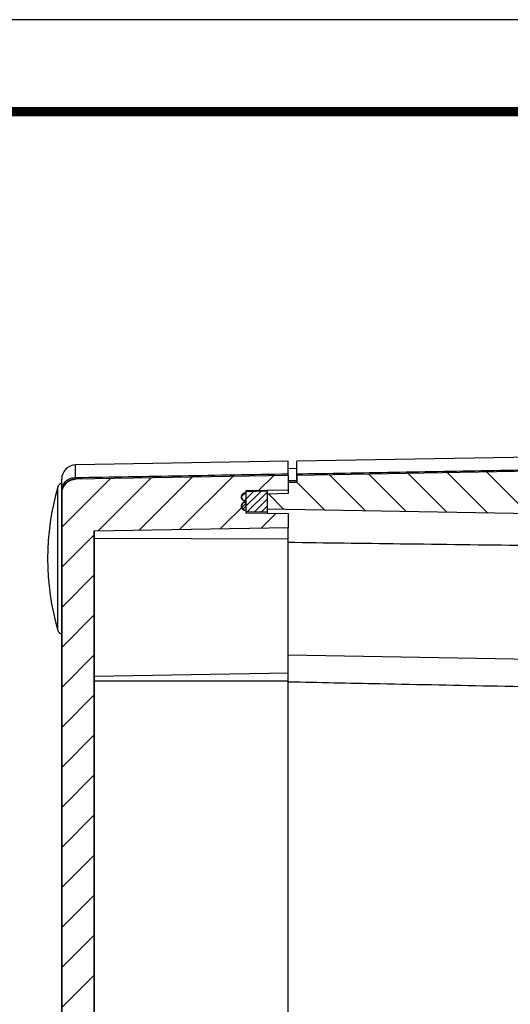
# Model space of a CAD drawing. Units: millimetres. Extents: x 1999 to 2377, y 683 to 945.
# Drawn here: x 2204 to 2238, y 875 to 945 of the extents above; entities that cross this region are included whole.
import ezdxf
from ezdxf.enums import TextEntityAlignment as Align

# ---------------------------------------------------------------- set-up
doc = ezdxf.new("R2010")
doc.units = ezdxf.units.MM
doc.layers.add('from', color=7, linetype='Continuous')
doc.styles.add('宋体', font='SimSun.ttf')

# ---------------------------------------------------------------- blocks, each defined once
blk = doc.blocks.new('TK-D')
at = {"layer": 'from'}
blk.add_lwpolyline([(-594.5, -413.12), (594.5, -413.12), (594.5, 413.12), (-594.5, 413.12)], close=True, dxfattribs=at)
at = {"layer": 'from', "const_width": 2.05}
blk.add_lwpolyline([(-574.01, -392.63), (-574.01, 392.63), (574.01, 392.63), (574.01, -392.63), (-574.01, -392.63)], dxfattribs=at)
at = {"layer": 'from', "color": 6, "style": '宋体', "width": 0.7}
blk.add_attdef('70001', text='', height=8.32, dxfattribs=at).set_placement((430.84, -344.43), align=Align.MIDDLE)

msp = doc.modelspace()

# ---------------------------------------------------------------- hatches: boundary and pattern name
at = {"linetype": 'Continuous'}
h = msp.add_hatch(dxfattribs=at)
h.set_pattern_fill('DEFAULT__6', color=5, scale=2, angle=135, style=0, pattern_type=0)
h.set_pattern_definition([(135, (1440.1973, 580.8788), (-1.4142136, -1.4142136), [])])
edge = h.paths.add_edge_path()
edge.add_line((2258.709, 927.268), (2258.709, 922.204))
edge.add_line((2258.709, 922.204), (2255.609, 922.312))
edge.add_line((2255.609, 924.663), (2255.609, 922.312))
edge.add_line((2255.609, 924.663), (2254.609, 924.698))
edge.add_line((2254.609, 925.093), (2254.609, 924.698))
edge.add_line((2254.609, 925.093), (2252.709, 925.16))
edge.add_line((2252.709, 926.181), (2252.709, 925.16))
edge.add_spline(control_points=[(2252.709, 926.181), (2252.709, 926.758), (2253.114, 927.17), (2253.692, 927.181)], knot_values=[0, 0, 0, 0, 1, 1, 1, 1], weights=[1, 0.808834, 0.808834, 1], degree=3, periodic=0)
edge.add_line((2258.709, 927.268), (2253.692, 927.181))
edge = h.paths.add_edge_path()
edge.add_line((2258.709, 918.123), (2258.709, 914.268))
edge.add_line((2258.709, 914.268), (2256.674, 914.197))
edge.add_spline(control_points=[(2255.709, 913.198), (2255.709, 913.767), (2256.105, 914.177), (2256.674, 914.197)], knot_values=[0, 0, 0, 0, 1, 1, 1, 1], weights=[1, 0.812893, 0.812893, 1], degree=3, periodic=0)
edge.add_line((2255.709, 913.198), (2255.709, 912.268))
edge.add_line((2255.709, 912.268), (2258.709, 912.163))
edge.add_line((2258.709, 912.163), (2258.709, 888.284))
edge.add_line((2258.409, 888.268), (2258.709, 888.284))
edge.add_line((2258.409, 838.268), (2258.409, 888.268))
edge.add_line((2258.409, 838.268), (2258.709, 838.252))
edge.add_line((2258.709, 838.252), (2258.709, 836.268))
edge.add_line((2258.709, 836.268), (2255.709, 836.268))
edge.add_line((2255.709, 900.413), (2255.709, 836.268))
edge.add_line((2255.709, 900.413), (2249.709, 900.518))
edge.add_line((2249.709, 902.018), (2249.709, 900.518))
edge.add_line((2255.709, 902.123), (2249.709, 902.018))
edge.add_line((2255.709, 904.413), (2255.709, 902.123))
edge.add_line((2255.709, 904.413), (2249.709, 904.518))
edge.add_line((2249.709, 906.018), (2249.709, 904.518))
edge.add_line((2255.709, 906.123), (2249.709, 906.018))
edge.add_line((2255.709, 909.663), (2255.709, 906.123))
edge.add_line((2255.709, 909.663), (2221.209, 910.266))
edge.add_line((2221.209, 911.337), (2221.209, 910.266))
edge.add_line((2222.709, 911.363), (2221.209, 911.337))
edge.add_line((2222.709, 912.119), (2222.709, 911.363))
edge.add_line((2223.309, 912.14), (2222.709, 912.119))
edge.add_line((2223.309, 912.65), (2223.309, 912.14))
edge.add_line((2252.709, 913.163), (2223.309, 912.65))
edge.add_line((2252.709, 915.167), (2252.709, 913.163))
edge.add_line((2254.609, 915.233), (2252.709, 915.167))
edge.add_line((2254.609, 915.629), (2254.609, 915.233))
edge.add_line((2255.609, 915.663), (2254.609, 915.629))
edge.add_line((2255.609, 918.015), (2255.609, 915.663))
edge.add_line((2258.709, 918.123), (2255.609, 918.015))
edge = h.paths.add_edge_path()
edge.add_line((2258.709, 836.268), (2255.709, 836.268))
edge.add_line((2258.709, 836.268), (2255.709, 836.268))
edge = h.paths.add_edge_path()
edge.add_line((2258.709, 799.268), (2258.709, 801.768))
edge.add_line((2258.709, 799.268), (2253.692, 799.356))
edge.add_spline(control_points=[(2252.709, 800.356), (2252.709, 799.778), (2253.114, 799.366), (2253.692, 799.356)], knot_values=[0, 0, 0, 0, 1, 1, 1, 1], weights=[1, 0.808834, 0.808834, 1], degree=3, periodic=0)
edge.add_line((2252.709, 800.356), (2252.709, 813.373))
edge.add_line((2252.709, 813.373), (2223.309, 813.886))
edge.add_line((2223.309, 813.886), (2223.309, 814.397))
edge.add_line((2223.309, 814.397), (2222.709, 814.417))
edge.add_line((2222.709, 814.417), (2222.709, 815.173))
edge.add_line((2222.709, 815.173), (2221.209, 815.199))
edge.add_line((2221.209, 815.199), (2221.209, 816.271))
edge.add_line((2255.709, 816.873), (2221.209, 816.271))
edge.add_line((2255.709, 816.873), (2255.709, 826.059))
edge.add_line((2255.709, 826.059), (2251.709, 826.268))
edge.add_line((2251.709, 826.268), (2251.709, 834.268))
edge.add_line((2255.709, 834.478), (2251.709, 834.268))
edge.add_line((2255.709, 834.478), (2255.709, 836.268))
edge.add_line((2258.709, 836.268), (2255.709, 836.268))
edge.add_line((2258.709, 832.018), (2258.709, 836.268))
edge.add_line((2254.709, 832.018), (2258.709, 832.018))
edge.add_line((2254.709, 828.518), (2254.709, 832.018))
edge.add_line((2254.709, 828.518), (2258.709, 828.518))
edge.add_line((2258.709, 814.373), (2258.709, 828.518))
edge.add_line((2255.709, 814.268), (2258.709, 814.373))
edge.add_line((2255.709, 801.873), (2255.709, 814.268))
edge.add_line((2255.709, 801.873), (2258.709, 801.768))
h = msp.add_hatch(dxfattribs=at)
h.set_pattern_fill('DEFAULT__4', color=5, scale=2, angle=45, style=0, pattern_type=0)
h.set_pattern_definition([(45, (1440.1973, 580.8788), (-1.4142136, 1.4142136), [])])
edge = h.paths.add_edge_path()
edge.add_line((2222.709, 912.65), (2222.709, 911.637))
edge.add_line((2219.709, 911.585), (2222.709, 911.637))
edge.add_line((2219.709, 911.585), (2219.709, 910.018))
edge.add_line((2219.709, 910.018), (2222.709, 909.966))
edge.add_line((2222.709, 909.966), (2222.709, 908.975))
edge.add_line((2209.009, 908.736), (2222.709, 908.975))
edge.add_line((2209.009, 908.736), (2209.009, 836.268))
edge.add_line((2209.009, 836.268), (2206.709, 836.268))
edge.add_line((2206.709, 911.388), (2206.709, 836.268))
edge.add_spline(control_points=[(2206.709, 911.388), (2206.709, 911.966), (2207.114, 912.378), (2207.692, 912.388)], knot_values=[0, 0, 0, 0, 1, 1, 1, 1], weights=[1, 0.808834, 0.808834, 1], degree=3, periodic=0)
edge.add_line((2222.709, 912.65), (2207.692, 912.388))
edge = h.paths.add_edge_path()
edge.add_line((2209.009, 836.268), (2206.709, 836.268))
edge.add_line((2209.009, 836.268), (2206.709, 836.268))
edge = h.paths.add_edge_path()
edge.add_line((2222.709, 813.886), (2222.709, 814.899))
edge.add_line((2222.709, 813.886), (2207.692, 814.148))
edge.add_spline(control_points=[(2206.709, 815.148), (2206.709, 814.57), (2207.114, 814.158), (2207.692, 814.148)], knot_values=[0, 0, 0, 0, 1, 1, 1, 1], weights=[1, 0.808834, 0.808834, 1], degree=3, periodic=0)
edge.add_line((2206.709, 815.148), (2206.709, 836.268))
edge.add_line((2209.009, 836.268), (2206.709, 836.268))
edge.add_line((2209.009, 817.8), (2209.009, 836.268))
edge.add_line((2209.009, 817.8), (2222.709, 817.561))
edge.add_line((2222.709, 816.571), (2222.709, 817.561))
edge.add_line((2219.709, 816.518), (2222.709, 816.571))
edge.add_line((2219.709, 814.951), (2219.709, 816.518))
edge.add_line((2219.709, 814.951), (2222.709, 814.899))
h = msp.add_hatch(dxfattribs=at)
h.set_pattern_fill('DEFAULT__5', color=5, scale=0.35, angle=45, style=0, pattern_type=0)
h.set_pattern_definition([(45, (1440.1973, 580.87878), (-0.24748737, 0.24748737), [])])
edge = h.paths.add_edge_path()
edge.add_line((2221.209, 910.05), (2219.709, 910.075))
edge.add_line((2219.709, 910.175), (2219.709, 910.075))
edge.add_spline(control_points=[(2219.709, 910.175), (2219.109, 910.175), (2219.109, 910.775), (2219.709, 910.775)], knot_values=[0, 0, 0, 0, 1, 1, 1, 1], weights=[1, 0.333333, 0.333333, 1], degree=3, periodic=0)
edge.add_line((2219.709, 910.825), (2219.709, 910.775))
edge.add_spline(control_points=[(2219.709, 910.825), (2219.109, 910.825), (2219.109, 911.425), (2219.709, 911.425)], knot_values=[0, 0, 0, 0, 1, 1, 1, 1], weights=[1, 0.333333, 0.333333, 1], degree=3, periodic=0)
edge.add_line((2219.709, 911.525), (2219.709, 911.425))
edge.add_line((2219.709, 911.525), (2221.209, 911.55))
edge.add_line((2221.209, 911.55), (2221.209, 910.05))
edge = h.paths.add_edge_path()
edge.add_line((2221.209, 814.986), (2221.209, 816.486))
edge.add_line((2219.709, 815.011), (2221.209, 814.986))
edge.add_line((2219.709, 815.011), (2219.709, 815.111))
edge.add_spline(control_points=[(2219.709, 815.711), (2219.109, 815.711), (2219.109, 815.111), (2219.709, 815.111)], knot_values=[0, 0, 0, 0, 1, 1, 1, 1], weights=[1, 0.333333, 0.333333, 1], degree=3, periodic=0)
edge.add_line((2219.709, 815.711), (2219.709, 815.761))
edge.add_spline(control_points=[(2219.709, 816.361), (2219.109, 816.361), (2219.109, 815.761), (2219.709, 815.761)], knot_values=[0, 0, 0, 0, 1, 1, 1, 1], weights=[1, 0.333333, 0.333333, 1], degree=3, periodic=0)
edge.add_line((2219.709, 816.361), (2219.709, 816.461))
edge.add_line((2221.209, 816.486), (2219.709, 816.461))

# ---------------------------------------------------------------- linework, layer by layer
at = {"color": 7, "linetype": 'Continuous'}
for p, q in [((2252.709, 914.163), (2223.309, 913.65)), ((2222.709, 913.65), (2207.692, 913.388)), ((2222.709, 912.65), (2222.709, 913.65)), ((2223.309, 912.14), (2223.309, 913.65)), ((2207.692, 912.499), (2207.692, 913.388)), ((2223.309, 913.14), (2222.709, 913.119)), ((2252.709, 913.163), (2223.309, 912.65)), ((2252.709, 913.163), (2223.309, 912.65)), ((2206.709, 911.514), (2206.709, 912.388)), ((2222.709, 912.65), (2207.692, 912.388)), ((2222.709, 912.65), (2207.692, 912.388)), ((2207.693, 912.438), (2207.692, 912.499)), ((2207.693, 912.388), (2207.693, 912.438)), ((2222.709, 912.65), (2222.709, 911.637)), ((2222.709, 912.65), (2222.709, 911.363)), ((2222.709, 912.55), (2222.709, 912.35)), ((2222.709, 912.295), (2223.309, 912.313)), ((2222.709, 912.194), (2223.309, 912.208)), ((2223.309, 912.14), (2222.709, 912.119)), ((2223.309, 912.14), (2222.709, 912.119)), ((2222.709, 912.119), (2222.709, 911.363)), ((2223.309, 912.65), (2223.309, 912.14)), ((2206.443, 901.683), (2206.443, 911.854)), ((2206.709, 911.388), (2206.709, 836.268)), ((2206.709, 814.148), (2206.709, 911.388)), ((2219.709, 911.585), (2222.709, 911.637)), ((2219.709, 911.585), (2222.709, 911.637)), ((2219.709, 911.585), (2222.709, 911.637)), ((2219.709, 911.585), (2219.709, 910.018)), ((2219.709, 911.585), (2219.709, 910.001)), ((2219.709, 911.525), (2221.209, 911.55)), ((2219.709, 911.525), (2221.209, 911.55)), ((2219.709, 911.525), (2219.709, 911.425)), ((2221.209, 911.55), (2221.209, 910.05)), ((2221.209, 911.55), (2221.209, 909.992)), ((2222.709, 911.637), (2222.709, 911.363)), ((2219.709, 910.825), (2219.709, 910.775)), ((2222.709, 911.363), (2221.209, 911.337)), ((2222.709, 911.363), (2221.209, 911.337)), ((2221.209, 911.337), (2221.209, 910.266)), ((2219.709, 910.175), (2219.709, 910.075)), ((2221.209, 910.05), (2219.709, 910.075)), ((2221.209, 910.05), (2219.709, 910.075)), ((2219.709, 910.018), (2222.709, 909.966)), ((2219.709, 910.018), (2222.709, 909.966)), ((2219.709, 910.018), (2222.709, 909.966)), ((2255.709, 909.663), (2221.209, 910.266)), ((2255.709, 909.663), (2221.209, 910.266)), ((2222.709, 909.966), (2222.709, 908.975)), ((2222.709, 909.966), (2222.709, 908.975)), ((2209.009, 908.736), (2222.709, 908.975)), ((2209.009, 908.736), (2222.709, 908.975)), ((2209.009, 908.736), (2222.709, 908.975)), ((2209.009, 908.736), (2209.009, 836.268)), ((2209.009, 817.8), (2209.009, 908.736)), ((2222.709, 817.561), (2222.709, 908.975)), ((2222.709, 908.145), (2209.009, 908.186)), ((2251.709, 899.443), (2222.709, 899.949)), ((2222.709, 898.685), (2209.009, 898.445)), ((2222.709, 898.104), (2209.009, 898.104))]:
    msp.add_line(p, q, dxfattribs=at)
for centre, radius, start, end in [((2207.709, 912.388), 1, 91, 180), ((2206.73, 911.769), 0.3, 94.03587, 163.58886), ((2207.709, 911.388), 1, 91, 180), ((2207.525, 911.295), 0.957, 121.29228, 124.99593), ((2207.709, 911.35), 1.149, 90.86574, 91.68247), ((2223.709, 906.768), 18, 163.58886, 196.41114), ((2219.709, 911.125), 0.3, 90, 270), ((2219.709, 910.475), 0.3, 90, 270), ((2206.73, 901.767), 0.3, 196.41114, 265.96413)]:
    msp.add_arc(centre, radius, start, end, dxfattribs=at)
for points, start_tangent, end_tangent in [([(2207.692, 912.499), (2215.167, 912.63), (2222.709, 912.763)], (0.999844, 0.017637), (0.999846, 0.017554)), ([(2223.309, 912.759), (2230.162, 912.88), (2237.244, 913.005), (2244.714, 913.136), (2252.709, 913.275)], (0.999843, 0.017694), (0.999848, 0.017433)), ([(2206.709, 911.388), (2206.709, 911.399), (2206.71, 911.41), (2206.71, 911.421), (2206.71, 911.432), (2206.711, 911.444), (2206.712, 911.455), (2206.712, 911.466), (2206.713, 911.477), (2206.714, 911.489), (2206.716, 911.5), (2206.717, 911.511), (2206.718, 911.523), (2206.72, 911.534), (2206.722, 911.546), (2206.724, 911.557), (2206.726, 911.569), (2206.728, 911.58), (2206.73, 911.592), (2206.733, 911.603), (2206.735, 911.615), (2206.738, 911.626), (2206.741, 911.638), (2206.744, 911.649), (2206.747, 911.661), (2206.751, 911.672), (2206.754, 911.684), (2206.758, 911.695), (2206.762, 911.707), (2206.765, 911.718), (2206.77, 911.73), (2206.774, 911.741), (2206.778, 911.753), (2206.783, 911.764), (2206.787, 911.776), (2206.792, 911.787), (2206.797, 911.798), (2206.802, 911.81), (2206.808, 911.821), (2206.813, 911.832), (2206.819, 911.843), (2206.825, 911.854), (2206.83, 911.865), (2206.837, 911.876), (2206.843, 911.887), (2206.849, 911.898), (2206.856, 911.909), (2206.862, 911.92), (2206.869, 911.93), (2206.876, 911.941), (2206.883, 911.951), (2206.89, 911.962), (2206.898, 911.972), (2206.905, 911.982), (2206.913, 911.993), (2206.92, 912.003), (2206.928, 912.013), (2206.936, 912.023), (2206.945, 912.032), (2206.953, 912.042), (2206.961, 912.052), (2206.97, 912.061), (2206.978, 912.071), (2206.987, 912.08), (2206.996, 912.089), (2207.005, 912.098), (2207.014, 912.107), (2207.024, 912.116), (2207.033, 912.125), (2207.042, 912.133), (2207.052, 912.142), (2207.062, 912.15), (2207.071, 912.158), (2207.081, 912.166), (2207.091, 912.174), (2207.101, 912.182), (2207.111, 912.19), (2207.122, 912.197), (2207.132, 912.205), (2207.142, 912.212), (2207.153, 912.219), (2207.163, 912.226), (2207.174, 912.233), (2207.185, 912.24), (2207.195, 912.246), (2207.206, 912.252), (2207.217, 912.259), (2207.228, 912.265), (2207.239, 912.271), (2207.25, 912.277), (2207.261, 912.282), (2207.272, 912.288), (2207.284, 912.293), (2207.295, 912.298), (2207.306, 912.303), (2207.317, 912.308), (2207.329, 912.313), (2207.34, 912.318), (2207.351, 912.322), (2207.363, 912.326), (2207.374, 912.33), (2207.386, 912.334), (2207.397, 912.338), (2207.409, 912.342), (2207.42, 912.346), (2207.432, 912.349), (2207.443, 912.352), (2207.455, 912.355), (2207.466, 912.358), (2207.478, 912.361), (2207.489, 912.364), (2207.501, 912.366), (2207.512, 912.369), (2207.523, 912.371), (2207.535, 912.373), (2207.546, 912.375), (2207.558, 912.377), (2207.569, 912.378), (2207.58, 912.38), (2207.592, 912.381), (2207.603, 912.383), (2207.614, 912.384), (2207.625, 912.385), (2207.637, 912.386), (2207.648, 912.386), (2207.659, 912.387), (2207.67, 912.387), (2207.681, 912.388), (2207.692, 912.388)], (0, 1), (0.999848, 0.017452)), ([(2206.709, 911.633), (2206.757, 911.898), (2206.896, 912.137)], (0, 1), (0.637361, 0.770565)), ([(2206.709, 911.633), (2206.784, 911.881), (2206.977, 912.079)], (0, 1), (0.818942, 0.573876)), ([(2206.896, 912.137), (2207.113, 912.328), (2207.387, 912.453), (2207.676, 912.498)], (0.637361, 0.770565), (0.999569, 0.029359)), ([(2219.709, 910.825), (2219.705, 910.825), (2219.7, 910.825), (2219.695, 910.825), (2219.69, 910.825), (2219.685, 910.826), (2219.68, 910.826), (2219.675, 910.827), (2219.67, 910.828), (2219.664, 910.828), (2219.659, 910.829), (2219.653, 910.83), (2219.648, 910.831), (2219.642, 910.832), (2219.637, 910.834), (2219.631, 910.835), (2219.625, 910.837), (2219.622, 910.838), (2219.62, 910.839), (2219.617, 910.84), (2219.614, 910.841), (2219.611, 910.842), (2219.608, 910.843), (2219.605, 910.844), (2219.602, 910.845), (2219.599, 910.846), (2219.596, 910.847), (2219.593, 910.848), (2219.59, 910.85), (2219.587, 910.851), (2219.584, 910.852), (2219.581, 910.854), (2219.578, 910.855), (2219.575, 910.857), (2219.572, 910.858), (2219.569, 910.86), (2219.566, 910.861), (2219.563, 910.863), (2219.56, 910.865), (2219.557, 910.867), (2219.554, 910.868), (2219.551, 910.87), (2219.548, 910.872), (2219.544, 910.874), (2219.541, 910.876), (2219.538, 910.878), (2219.535, 910.88), (2219.532, 910.883), (2219.529, 910.885), (2219.526, 910.887), (2219.523, 910.889), (2219.52, 910.892), (2219.517, 910.894), (2219.515, 910.897), (2219.512, 910.899), (2219.509, 910.902), (2219.506, 910.905), (2219.503, 910.907), (2219.5, 910.91), (2219.497, 910.913), (2219.494, 910.916), (2219.492, 910.919), (2219.489, 910.922), (2219.486, 910.925), (2219.483, 910.928), (2219.481, 910.931), (2219.478, 910.934), (2219.475, 910.937), (2219.473, 910.94), (2219.47, 910.944), (2219.468, 910.947), (2219.465, 910.951), (2219.463, 910.954), (2219.46, 910.958), (2219.458, 910.961), (2219.456, 910.965), (2219.453, 910.968), (2219.451, 910.972), (2219.449, 910.976), (2219.447, 910.98), (2219.445, 910.984), (2219.443, 910.988), (2219.441, 910.992), (2219.439, 910.996), (2219.437, 911), (2219.435, 911.004), (2219.433, 911.008), (2219.431, 911.012), (2219.43, 911.016), (2219.428, 911.02), (2219.427, 911.025), (2219.425, 911.029), (2219.424, 911.033), (2219.422, 911.038), (2219.421, 911.042), (2219.42, 911.047), (2219.419, 911.051), (2219.418, 911.056), (2219.416, 911.06), (2219.416, 911.065), (2219.415, 911.069), (2219.414, 911.074), (2219.413, 911.078), (2219.412, 911.083), (2219.412, 911.088), (2219.411, 911.092), (2219.411, 911.097), (2219.41, 911.101), (2219.41, 911.106), (2219.41, 911.111), (2219.41, 911.116), (2219.409, 911.12), (2219.409, 911.125), (2219.409, 911.13), (2219.41, 911.134), (2219.41, 911.139), (2219.41, 911.144), (2219.41, 911.148), (2219.411, 911.153), (2219.411, 911.158), (2219.412, 911.162), (2219.412, 911.167), (2219.413, 911.171), (2219.414, 911.176), (2219.415, 911.181), (2219.416, 911.185), (2219.416, 911.19), (2219.418, 911.194), (2219.419, 911.199), (2219.42, 911.203), (2219.421, 911.208), (2219.422, 911.212), (2219.424, 911.216), (2219.425, 911.221), (2219.427, 911.225), (2219.428, 911.229), (2219.43, 911.234), (2219.431, 911.238), (2219.433, 911.242), (2219.435, 911.246), (2219.437, 911.25), (2219.439, 911.254), (2219.441, 911.258), (2219.443, 911.262), (2219.445, 911.266), (2219.447, 911.27), (2219.449, 911.274), (2219.451, 911.278), (2219.453, 911.281), (2219.456, 911.285), (2219.458, 911.289), (2219.46, 911.292), (2219.463, 911.296), (2219.465, 911.299), (2219.468, 911.303), (2219.47, 911.306), (2219.473, 911.309), (2219.475, 911.313), (2219.478, 911.316), (2219.481, 911.319), (2219.483, 911.322), (2219.486, 911.325), (2219.489, 911.328), (2219.492, 911.331), (2219.494, 911.334), (2219.497, 911.337), (2219.5, 911.34), (2219.503, 911.343), (2219.506, 911.345), (2219.509, 911.348), (2219.512, 911.35), (2219.515, 911.353), (2219.517, 911.355), (2219.52, 911.358), (2219.523, 911.36), (2219.526, 911.363), (2219.529, 911.365), (2219.532, 911.367), (2219.535, 911.369), (2219.538, 911.371), (2219.541, 911.373), (2219.544, 911.375), (2219.548, 911.377), (2219.551, 911.379), (2219.554, 911.381), (2219.557, 911.383), (2219.56, 911.385), (2219.563, 911.387), (2219.566, 911.388), (2219.569, 911.39), (2219.572, 911.391), (2219.575, 911.393), (2219.578, 911.395), (2219.581, 911.396), (2219.584, 911.397), (2219.587, 911.399), (2219.59, 911.4), (2219.593, 911.401), (2219.596, 911.403), (2219.599, 911.404), (2219.602, 911.405), (2219.605, 911.406), (2219.608, 911.407), (2219.611, 911.408), (2219.614, 911.409), (2219.617, 911.41), (2219.62, 911.411), (2219.622, 911.412), (2219.625, 911.413), (2219.631, 911.414), (2219.637, 911.416), (2219.642, 911.417), (2219.648, 911.419), (2219.653, 911.42), (2219.659, 911.421), (2219.664, 911.421), (2219.67, 911.422), (2219.675, 911.423), (2219.68, 911.423), (2219.685, 911.424), (2219.69, 911.424), (2219.695, 911.425), (2219.7, 911.425), (2219.705, 911.425), (2219.709, 911.425)], (-1, 0), (1, 0)), ([(2219.709, 910.175), (2219.705, 910.175), (2219.7, 910.175), (2219.695, 910.175), (2219.69, 910.175), (2219.685, 910.176), (2219.68, 910.176), (2219.675, 910.177), (2219.67, 910.178), (2219.664, 910.178), (2219.659, 910.179), (2219.653, 910.18), (2219.648, 910.181), (2219.642, 910.182), (2219.637, 910.184), (2219.631, 910.185), (2219.625, 910.187), (2219.622, 910.188), (2219.62, 910.189), (2219.617, 910.19), (2219.614, 910.191), (2219.611, 910.192), (2219.608, 910.193), (2219.605, 910.194), (2219.602, 910.195), (2219.599, 910.196), (2219.596, 910.197), (2219.593, 910.198), (2219.59, 910.2), (2219.587, 910.201), (2219.584, 910.202), (2219.581, 910.204), (2219.578, 910.205), (2219.575, 910.207), (2219.572, 910.208), (2219.569, 910.21), (2219.566, 910.211), (2219.563, 910.213), (2219.56, 910.215), (2219.557, 910.217), (2219.554, 910.218), (2219.551, 910.22), (2219.548, 910.222), (2219.544, 910.224), (2219.541, 910.226), (2219.538, 910.228), (2219.535, 910.23), (2219.532, 910.233), (2219.529, 910.235), (2219.526, 910.237), (2219.523, 910.239), (2219.52, 910.242), (2219.517, 910.244), (2219.515, 910.247), (2219.512, 910.249), (2219.509, 910.252), (2219.506, 910.255), (2219.503, 910.257), (2219.5, 910.26), (2219.497, 910.263), (2219.494, 910.266), (2219.492, 910.269), (2219.489, 910.272), (2219.486, 910.275), (2219.483, 910.278), (2219.481, 910.281), (2219.478, 910.284), (2219.475, 910.287), (2219.473, 910.29), (2219.47, 910.294), (2219.468, 910.297), (2219.465, 910.301), (2219.463, 910.304), (2219.46, 910.308), (2219.458, 910.311), (2219.456, 910.315), (2219.453, 910.318), (2219.451, 910.322), (2219.449, 910.326), (2219.447, 910.33), (2219.445, 910.334), (2219.443, 910.338), (2219.441, 910.342), (2219.439, 910.346), (2219.437, 910.35), (2219.435, 910.354), (2219.433, 910.358), (2219.431, 910.362), (2219.43, 910.366), (2219.428, 910.37), (2219.427, 910.375), (2219.425, 910.379), (2219.424, 910.383), (2219.422, 910.388), (2219.421, 910.392), (2219.42, 910.397), (2219.419, 910.401), (2219.418, 910.406), (2219.416, 910.41), (2219.416, 910.415), (2219.415, 910.419), (2219.414, 910.424), (2219.413, 910.428), (2219.412, 910.433), (2219.412, 910.438), (2219.411, 910.442), (2219.411, 910.447), (2219.41, 910.451), (2219.41, 910.456), (2219.41, 910.461), (2219.41, 910.466), (2219.409, 910.47), (2219.409, 910.475), (2219.409, 910.48), (2219.41, 910.484), (2219.41, 910.489), (2219.41, 910.494), (2219.41, 910.498), (2219.411, 910.503), (2219.411, 910.508), (2219.412, 910.512), (2219.412, 910.517), (2219.413, 910.521), (2219.414, 910.526), (2219.415, 910.531), (2219.416, 910.535), (2219.416, 910.54), (2219.418, 910.544), (2219.419, 910.549), (2219.42, 910.553), (2219.421, 910.558), (2219.422, 910.562), (2219.424, 910.566), (2219.425, 910.571), (2219.427, 910.575), (2219.428, 910.579), (2219.43, 910.584), (2219.431, 910.588), (2219.433, 910.592), (2219.435, 910.596), (2219.437, 910.6), (2219.439, 910.604), (2219.441, 910.608), (2219.443, 910.612), (2219.445, 910.616), (2219.447, 910.62), (2219.449, 910.624), (2219.451, 910.628), (2219.453, 910.631), (2219.456, 910.635), (2219.458, 910.639), (2219.46, 910.642), (2219.463, 910.646), (2219.465, 910.649), (2219.468, 910.653), (2219.47, 910.656), (2219.473, 910.659), (2219.475, 910.663), (2219.478, 910.666), (2219.481, 910.669), (2219.483, 910.672), (2219.486, 910.675), (2219.489, 910.678), (2219.492, 910.681), (2219.494, 910.684), (2219.497, 910.687), (2219.5, 910.69), (2219.503, 910.693), (2219.506, 910.695), (2219.509, 910.698), (2219.512, 910.7), (2219.515, 910.703), (2219.517, 910.705), (2219.52, 910.708), (2219.523, 910.71), (2219.526, 910.713), (2219.529, 910.715), (2219.532, 910.717), (2219.535, 910.719), (2219.538, 910.721), (2219.541, 910.723), (2219.544, 910.725), (2219.548, 910.727), (2219.551, 910.729), (2219.554, 910.731), (2219.557, 910.733), (2219.56, 910.735), (2219.563, 910.737), (2219.566, 910.738), (2219.569, 910.74), (2219.572, 910.741), (2219.575, 910.743), (2219.578, 910.745), (2219.581, 910.746), (2219.584, 910.747), (2219.587, 910.749), (2219.59, 910.75), (2219.593, 910.751), (2219.596, 910.753), (2219.599, 910.754), (2219.602, 910.755), (2219.605, 910.756), (2219.608, 910.757), (2219.611, 910.758), (2219.614, 910.759), (2219.617, 910.76), (2219.62, 910.761), (2219.622, 910.762), (2219.625, 910.763), (2219.631, 910.764), (2219.637, 910.766), (2219.642, 910.767), (2219.648, 910.769), (2219.653, 910.77), (2219.659, 910.771), (2219.664, 910.771), (2219.67, 910.772), (2219.675, 910.773), (2219.68, 910.773), (2219.685, 910.774), (2219.69, 910.774), (2219.695, 910.775), (2219.7, 910.775), (2219.705, 910.775), (2219.709, 910.775)], (-1, 0), (1, 0)), ([(2255.709, 907.473), (2247.722, 907.58), (2239.413, 907.689), (2230.623, 907.804), (2222.711, 907.906)], (-0.99991, 0.013384), (-0.999918, 0.012836)), ([(2222.709, 898.073), (2229.188, 897.94), (2237.49, 897.773), (2246.275, 897.599), (2251.709, 897.493)], (0.999787, -0.020653), (0.999813, -0.019363))]:
    msp.add_spline(points, degree=3, dxfattribs=dict(at, start_tangent=start_tangent, end_tangent=end_tangent))

# ---------------------------------------------------------------- block references
at = {"xscale": 0.317475209550139, "yscale": 0.3174752095496842, "zscale": 0.3174752095490593}
msp.add_blockref('TK-D', (2188.197, 813.694), dxfattribs=at)

doc.saveas('drawing.dxf')
